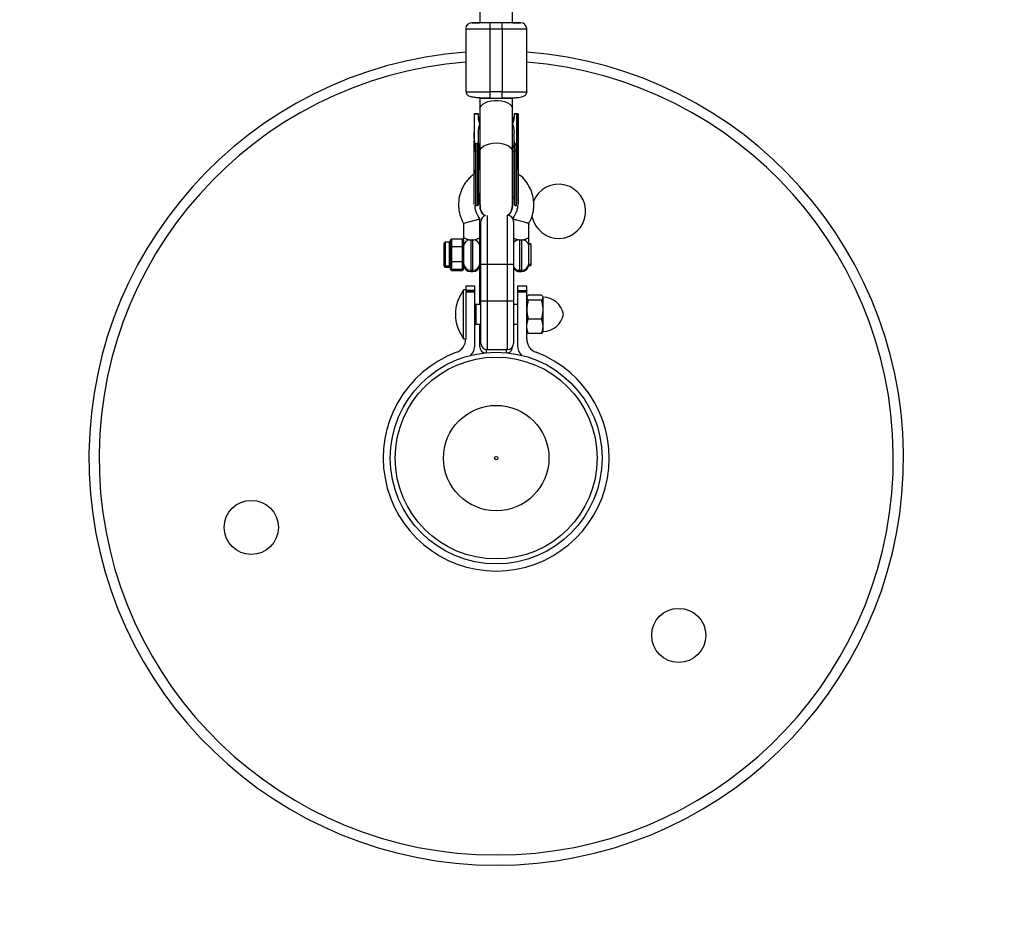
# Model space of a CAD drawing. Units: millimetres. Extents: x -1700 to 1700, y -3200 to 3200.
# Drawn here: x -234 to 250, y -1732 to -1285 of the extents above; entities that cross this region are included whole.
import ezdxf

# ---------------------------------------------------------------- set-up
doc = ezdxf.new("R2010")
doc.units = ezdxf.units.MM

msp = doc.modelspace()

# ---------------------------------------------------------------- linework, layer by layer
at = {"color": 7, "linetype": 'Continuous', "lineweight": 25}
for p, q in [((-8, 1286.15), (-8, -1286.15)), ((8, -1286.15), (8, 1286.15)), ((-14.94, -1288.57), (-15, -1289.15)), ((-15, -1289.14), (-15, -1320.15)), ((-14.94, -1288.57), (-14.77, -1289.16)), ((-12, -1286.15), (-12, -1286.14)), ((3, -1286.16), (-3, -1286.16)), ((-3, -1289.17), (3, -1289.17)), ((-3, -1320.17), (-3, -1289.17)), ((3, -1289.17), (15, -1289.15)), ((3, -1289.17), (3, -1320.17)), ((12, -1286.14), (12, -1286.15)), ((15, -1320.15), (15, -1289.14)), ((-8, -1323.15), (-8, -1324.91)), ((3, -1320.17), (-3, -1320.17)), ((-3, -1323.16), (-3, -1323.11)), ((-3, -1323.16), (3, -1323.16)), ((3, -1320.17), (15, -1320.15)), ((3, -1323.16), (3, -1323.11)), ((8, -1324.91), (8, -1323.15)), ((-7.99, -1324.98), (-8, -1324.8)), ((-8, -1328.5), (-8, -1335.77)), ((8, -1324.8), (7.99, -1324.98)), ((8, -1335.77), (8, -1328.5)), ((-10.75, -1330.96), (-10.75, -1345.57)), ((-10.75, -1330.96), (-8.75, -1330.96)), ((-8.75, -1330.97), (-10.75, -1330.97)), ((-10.75, -1330.97), (-8.75, -1330.97)), ((-8.75, -1330.97), (-10.75, -1330.97)), ((-8.75, -1332.22), (-8.75, -1330.96)), ((8.75, -1330.96), (8.75, -1332.22)), ((8.75, -1330.96), (10.15, -1330.96)), ((10.15, -1330.97), (8.75, -1330.97)), ((10.75, -1330.97), (8.75, -1330.97)), ((8.75, -1330.97), (10.75, -1330.97)), ((10.15, -1349.21), (10.15, -1330.97)), ((10.75, -1330.96), (10.75, -1345.54)), ((10.75, -1345.57), (10.75, -1330.97)), ((-8, -1335.97), (-8, -1349.42)), ((8, -1349.42), (8, -1335.97)), ((-8.75, -1347.21), (-8.75, -1340.15)), ((8.75, -1347.21), (8.75, -1340.15)), ((-10.15, -1345.57), (-10.15, -1349.21)), ((-9.35, -1345.57), (-10.15, -1345.57)), ((-9.35, -1345.57), (-9.35, -1349.21)), ((-9.35, -1345.57), (-9.34, -1345.57)), ((9.35, -1349.21), (9.35, -1345.57)), ((9.35, -1345.57), (10.15, -1345.57)), ((-10.15, -1349.21), (-9.35, -1349.21)), ((10.15, -1349.21), (9.35, -1349.21)), ((-10.75, -1358.45), (-10.75, -1360.44)), ((-10.75, -1358.49), (-10.75, -1360.44)), ((10.75, -1358.45), (10.75, -1360.57)), ((-8.75, -1372.73), (-8, -1371.57)), ((8, -1371.57), (8.75, -1372.73)), ((-10.15, -1375.97), (-9.35, -1375.97)), ((9.35, -1375.97), (10.15, -1375.97)), ((-8, -1382.6), (-16, -1384.75)), ((-8, -1391.75), (-8, -1382.6)), ((-4.5, -1380.84), (-4.5, -1446.75)), ((5.39, -1380.75), (5.5, -1380.75)), ((5.5, -1446.75), (5.5, -1380.75)), ((5.88, -1380.82), (6.23, -1380.43)), ((-16.19, -1385.04), (-16, -1385.4)), ((-16, -1384.75), (-16, -1391.75)), ((-7.5, -1443.75), (-7.5, -1383.75)), ((8.5, -1383.75), (8.5, -1443.75)), ((16, -1391.75), (16, -1384.75)), ((16, -1385.4), (16.19, -1385.05)), ((-22.4, -1392.82), (-21.9, -1392.24)), ((-21.9, -1392.24), (-21.9, -1393.16)), ((-21.9, -1392.24), (-16.5, -1392.24)), ((-16.5, -1407.9), (-16.5, -1392.24)), ((-16, -1392.82), (-16.5, -1392.24)), ((-25.5, -1405.7), (-25.5, -1394.45)), ((-22.9, -1393.95), (-25, -1393.95)), ((-22.4, -1393.59), (-22.4, -1392.82)), ((-22.4, -1393.59), (-21.9, -1393.16)), ((-22.4, -1395.51), (-21.9, -1395.08)), ((-22.4, -1397.83), (-22.4, -1395.51)), ((-22.4, -1396.29), (-21.9, -1396)), ((-21.9, -1395.08), (-21.9, -1397.83)), ((-21.9, -1396), (-16.5, -1396)), ((-16.5, -1396), (-16, -1396.29)), ((-16, -1392.82), (-16, -1407.32)), ((-7.5, -1395.75), (-8, -1395.75)), ((-8, -1424.4), (-8, -1395.84)), ((15.97, -1405.36), (15.97, -1395.44)), ((17, -1394.78), (16, -1394.78)), ((17, -1394.78), (17, -1405.36)), ((-22.4, -1397.83), (-21.9, -1397.83)), ((-22.4, -1403.99), (-22.4, -1401.67)), ((-22.4, -1401.67), (-21.9, -1401.67)), ((-21.9, -1401.67), (-21.9, -1404.42)), ((-25, -1405.55), (-22.9, -1405.55)), ((-25, -1406.2), (-22.9, -1406.2)), ((-22.4, -1403.21), (-21.9, -1403.5)), ((-22.4, -1403.99), (-21.9, -1404.42)), ((-22.4, -1407.32), (-22.4, -1405.91)), ((-22.4, -1405.91), (-21.9, -1406.34)), ((-21.9, -1407.26), (-22.4, -1406.68)), ((-21.9, -1403.5), (-16.5, -1403.5)), ((-21.9, -1406.34), (-21.9, -1407.9)), ((-16.5, -1403.5), (-16, -1403.21)), ((-16.5, -1407.26), (-16, -1406.68)), ((-8, -1403.75), (-7.5, -1403.75)), ((-7.5, -1404.75), (8.5, -1404.75)), ((15.97, -1404.72), (17, -1404.72)), ((15.97, -1405.36), (17, -1405.36)), ((-21.9, -1407.9), (-22.4, -1407.32)), ((-21.9, -1407.26), (-16.5, -1407.26)), ((-21.9, -1407.9), (-16.5, -1407.9)), ((-16.5, -1407.9), (-16, -1407.32)), ((-12.5, -1407.75), (-11.5, -1407.75)), ((-12.5, -1408.4), (-11.5, -1408.4)), ((11.5, -1407.75), (12.5, -1407.75)), ((11.5, -1408.4), (12.5, -1408.4)), ((-10.5, -1415.5), (-15, -1415.5)), ((-15, -1415.5), (-15, -1441.5)), ((-10.5, -1444.7), (-10.5, -1415.5)), ((15, -1415.5), (10.5, -1415.5)), ((10.5, -1415.5), (10.5, -1444.7)), ((15, -1441.5), (15, -1415.5)), ((-15, -1417.4), (-16, -1417.4)), ((-16, -1441.4), (-16, -1417.4)), ((-10.5, -1417.72), (-15, -1417.72)), ((-15, -1417.99), (-10.5, -1417.99)), ((-10.5, -1418.47), (-15, -1418.47)), ((10.5, -1417.72), (15, -1417.72)), ((10.5, -1417.99), (15, -1417.99)), ((15, -1418.47), (10.5, -1418.47)), ((15.16, -1420.61), (15, -1420.9)), ((22.24, -1419.95), (15.76, -1419.95)), ((23, -1420.9), (22.84, -1420.61)), ((23, -1437.9), (23, -1420.9)), ((-7.5, -1424.5), (-10, -1424.5)), ((-10, -1424.5), (-10, -1434.3)), ((-7.5, -1422.75), (8.5, -1422.75)), ((10.5, -1424.5), (8.5, -1424.5)), ((22.24, -1422.37), (15.76, -1422.37)), ((-10.46, -1434.4), (-10.66, -1434.4)), ((-10, -1434.3), (-7.5, -1434.3)), ((-8, -1445.4), (-8, -1434.3)), ((8.5, -1434.3), (10.5, -1434.3)), ((22.24, -1431.82), (15.76, -1431.82)), ((15, -1437.9), (15.16, -1438.18)), ((22.24, -1438.84), (15.76, -1438.84)), ((22.84, -1438.18), (23, -1437.9)), ((-16, -1441.4), (-15, -1441.4)), ((-4.5, -1446.75), (5.5, -1446.75)), ((52, -1499.52), (52, -1499.52)), ((51.8, -1504.52), (51.8, -1504.52))]:
    msp.add_line(p, q, dxfattribs=at)
at = {"color": 8, "linetype": 'Continuous', "lineweight": 25}
for p, q in [((-14.77, -1289.16), (-3, -1289.17)), ((-14.77, -1320.16), (-3, -1320.17)), ((-8, -1323.15), (0, -1323.16)), ((0, -1323.16), (8, -1323.15)), ((-8.62, -1346.68), (-8, -1347.4)), ((8, -1347.4), (8.62, -1346.68)), ((-25, -1393.95), (-25, -1406.2)), ((-22.9, -1406.2), (-22.9, -1393.95)), ((-12.5, -1392.8), (-12.5, -1408.4)), ((-11.5, -1408.4), (-11.5, -1392.8)), ((11.5, -1392.8), (11.5, -1408.4)), ((12.5, -1408.4), (12.5, -1392.8)), ((-8, -1406.4), (-7.5, -1406.4)), ((-10.5, -1425.4), (-10, -1425.4)), ((-8, -1424.4), (-7.5, -1424.4)), ((-10, -1426.57), (-10.5, -1426.57)), ((-10, -1432.23), (-10.5, -1432.23)), ((-10, -1433.4), (-10.5, -1433.4)), ((-5, -1446.71), (-5, -1448.24)), ((5, -1448.24), (5, -1446.75))]:
    msp.add_line(p, q, dxfattribs=at)
at = {"color": 7, "linetype": 'Continuous', "lineweight": 25, "flags": 128}
for points in [[(-14.77, -1289.16), (-14.82, -1289.16), (-15, -1289.15)], [(-3, -1289.17), (-3, -1288.58), (-3, -1288.02), (-3, -1287.5), (-3, -1287.05), (-3, -1286.67), (-3, -1286.39), (-3, -1286.22), (-3, -1286.16)], [(3, -1289.17), (3, -1288.58), (3, -1288.02), (3, -1287.5), (3, -1287.05), (3, -1286.67), (3, -1286.39), (3, -1286.22), (3, -1286.16)], [(-15, -1320.15), (-14.82, -1320.16), (-14.77, -1320.16)], [(-8, -1323.15), (-8, -1323.85), (-8, -1324.55), (-8, -1325.25), (-8, -1325.93), (-8, -1326.6), (-8, -1327.26), (-8, -1327.89), (-8, -1328.5)], [(8, -1328.5), (8, -1327.89), (8, -1327.26), (8, -1326.6), (8, -1325.93), (8, -1325.25), (8, -1324.55), (8, -1323.85), (8, -1323.15)], [(15, -1320.15), (14.94, -1320.74), (14.94, -1320.74)], [(-8.75, -1372.73), (-8.75, -1372.68), (-8.75, -1372.32), (-8.75, -1371.61), (-8.75, -1370.55), (-8.75, -1369.19), (-8.75, -1367.56), (-8.75, -1365.69), (-8.75, -1363.63), (-8.75, -1361.45), (-8.75, -1359.19), (-8.75, -1356.91), (-8.75, -1354.67), (-8.75, -1352.52), (-8.75, -1350.53), (-8.75, -1348.74), (-8.75, -1347.21)], [(-10.15, -1349.21), (-10.27, -1349.22), (-10.38, -1349.24), (-10.48, -1349.27), (-10.57, -1349.31), (-10.65, -1349.35), (-10.7, -1349.41), (-10.74, -1349.47), (-10.75, -1349.53)], [(-9.35, -1349.21), (-9.23, -1349.22), (-9.12, -1349.24), (-9.02, -1349.27), (-8.93, -1349.31), (-8.85, -1349.35), (-8.8, -1349.41), (-8.76, -1349.47), (-8.75, -1349.53)], [(-8, -1349.42), (-8, -1351.73), (-8, -1354.18), (-8, -1356.74), (-8, -1359.34), (-8, -1361.91), (-8, -1364.41), (-8, -1366.77), (-8, -1368.94), (-8, -1370.86), (-8, -1372.5), (-8, -1373.82), (-8, -1374.78), (-8, -1375.37), (-8, -1375.57)], [(8, -1375.57), (8, -1375.37), (8, -1374.78), (8, -1373.82), (8, -1372.5), (8, -1370.86), (8, -1368.94), (8, -1366.77), (8, -1364.41), (8, -1361.91), (8, -1359.34), (8, -1356.74), (8, -1354.18), (8, -1351.73), (8, -1349.42)], [(9.35, -1349.21), (9.23, -1349.22), (9.12, -1349.24), (9.02, -1349.27), (8.93, -1349.31), (8.85, -1349.35), (8.8, -1349.41), (8.76, -1349.47), (8.75, -1349.53)], [(10.75, -1349.53), (10.74, -1349.47), (10.7, -1349.41), (10.65, -1349.35), (10.57, -1349.31), (10.48, -1349.27), (10.38, -1349.24), (10.27, -1349.22), (10.15, -1349.21)], [(-8, -1371.57), (-8, -1372.56), (-8, -1373.85), (-8, -1374.8), (-8, -1375.37), (-8, -1375.57)], [(8, -1375.57), (8, -1375.37), (8, -1374.8), (8, -1373.85), (8, -1372.56), (8, -1371.57)]]:
    msp.add_lwpolyline(points, dxfattribs=at)
at = {"color": 8, "linetype": 'Continuous', "lineweight": 25, "flags": 128}
for points in [[(-8, -1328.5), (-7.89, -1327.82), (-7.43, -1326.94), (-6.62, -1326.13), (-5.5, -1325.43), (-4.12, -1324.88), (-2.55, -1324.49), (-0.86, -1324.3), (0.86, -1324.3), (2.55, -1324.49), (4.12, -1324.88), (5.5, -1325.43), (6.62, -1326.13), (7.43, -1326.94), (7.89, -1327.82), (8, -1328.5)], [(-3, -1323.11), (-3, -1322.94), (-3, -1322.66), (-3, -1322.29), (-3, -1321.83), (-3, -1321.32), (-3, -1320.75), (-3, -1320.17)], [(3, -1323.11), (3, -1322.94), (3, -1322.66), (3, -1322.29), (3, -1321.83), (3, -1321.32), (3, -1320.75), (3, -1320.17)], [(-8, -1349.42), (-7.99, -1349.2), (-7.71, -1348.29), (-7.07, -1347.44), (-6.1, -1346.69), (-4.84, -1346.06), (-3.36, -1345.58), (-1.72, -1345.29), (0, -1345.19)], [(0, -1345.19), (1.72, -1345.29), (3.36, -1345.58), (4.84, -1346.06), (6.1, -1346.69), (7.07, -1347.44), (7.71, -1348.29), (7.99, -1349.2), (8, -1349.42)], [(-10.15, -1349.21), (-10.15, -1351.41), (-10.15, -1353.74), (-10.15, -1356.18), (-10.15, -1358.65), (-10.15, -1361.13), (-10.15, -1363.55), (-10.15, -1365.87), (-10.15, -1368.03), (-10.15, -1370.01), (-10.15, -1371.76), (-10.15, -1373.23), (-10.15, -1374.41), (-10.15, -1375.27), (-10.15, -1375.8), (-10.15, -1375.97)], [(-9.35, -1349.21), (-9.35, -1351.41), (-9.35, -1353.74), (-9.35, -1356.18), (-9.35, -1358.65), (-9.35, -1361.13), (-9.35, -1363.55), (-9.35, -1365.87), (-9.35, -1368.03), (-9.35, -1370.01), (-9.35, -1371.76), (-9.35, -1373.23), (-9.35, -1374.41), (-9.35, -1375.27), (-9.35, -1375.8), (-9.35, -1375.97)], [(9.35, -1375.97), (9.35, -1375.8), (9.35, -1375.27), (9.35, -1374.41), (9.35, -1373.23), (9.35, -1371.76), (9.35, -1370.01), (9.35, -1368.03), (9.35, -1365.87), (9.35, -1363.55), (9.35, -1361.13), (9.35, -1358.65), (9.35, -1356.18), (9.35, -1353.74), (9.35, -1351.41), (9.35, -1349.21)], [(10.15, -1375.97), (10.15, -1375.8), (10.15, -1375.27), (10.15, -1374.41), (10.15, -1373.23), (10.15, -1371.76), (10.15, -1370.01), (10.15, -1368.03), (10.15, -1365.87), (10.15, -1363.55), (10.15, -1361.13), (10.15, -1358.65), (10.15, -1356.18), (10.15, -1353.74), (10.15, -1351.41), (10.15, -1349.21)]]:
    msp.add_lwpolyline(points, dxfattribs=at)
at = {"color": 7, "linetype": 'Continuous', "lineweight": 25}
for centre, radius in [((0, -1500), 52), ((0, -1500), 49.58), ((0, -1500), 25.89), ((0, -1500), 0.79), ((-120.28, -1534.08), 13.3), ((89.65, -1587.13), 13.3)]:
    msp.add_circle(centre, radius, dxfattribs=at)
for centre, radius, start, end in [((-12, -1289.14), 3, 90, 168.6797), ((12, -1289.14), 3, 0, 90), ((12, -1289.15), 3, 0, 90), ((0, -1500), 200, 94.3012, 85.6988), ((30.63, -1378.8), 13.3, 190.7363, 158.1728), ((-10.15, -1375.37), 0.6, 234.6586, 270), ((-9.35, -1375.37), 0.6, 270, 0), ((0, -1375.57), 8, 322.0624, 360), ((9.35, -1375.37), 0.6, 180, 270), ((10.15, -1375.37), 0.6, 270, 305.3697), ((-4.5, -1383.75), 3, 105.0736, 180), ((5.5, -1383.75), 3, 360, 90), ((-5, -1385.4), 3, 146.4418, 180), ((-25, -1394.45), 0.5, 90, 180), ((-22.9, -1393.45), 0.5, 270, 360), ((-12.72, -1396.09), 3.29, 86.2519, 175.6822), ((-11.28, -1396.09), 3.29, 4.3178, 93.7481), ((12.68, -1396.17), 3.37, 12.6021, 93.0095), ((-25, -1405.05), 0.5, 180, 270), ((-25, -1405.7), 0.5, 180, 270), ((-22.9, -1406.05), 0.5, 0, 90), ((-22.9, -1406.7), 0.5, 0, 90), ((-12.5, -1404.25), 3.5, 180, 270), ((-12.5, -1404.9), 3.5, 180, 270), ((-11.5, -1404.25), 3.5, 270, 0), ((-11.5, -1404.9), 3.5, 270, 0), ((11.5, -1404.25), 3.5, 211.0027, 270), ((11.5, -1404.9), 3.5, 211.0027, 270), ((12.5, -1404.25), 3.5, 270, 352.3074), ((12.5, -1404.9), 3.5, 270, 352.3074), ((0, -1429.4), 20, 143.1301, 216.8699), ((23, -1431.13), 10.15, 9.8388, 90), ((-11, -1425.4), 1, 0, 60), ((-10.44, -1425.4), 1, 61.015, 90.0161), ((23, -1427.66), 10.15, 270, 350.1612), ((-11, -1433.4), 1, 300, 0), ((-10.44, -1433.4), 1, 269.9839, 298.6975), ((-22, -1441.5), 7, 290.6097, 360), ((-17.5, -1444.7), 7, 316.7341, 360), ((-5, -1445.4), 3, 180, 256.499), ((-4.5, -1443.75), 3, 180, 270), ((5.5, -1443.75), 3, 270, 0), ((5, -1445.4), 3, 283.501, 360), ((17.5, -1444.7), 7, 180, 223.2659), ((22, -1441.5), 7, 180, 249.3903), ((0, -1500), 55.5, 110.6097, 69.3903), ((0, -1500), 1700, 180, 0)]:
    msp.add_arc(centre, radius, start, end, dxfattribs=at)
at = {"color": 8, "linetype": 'Continuous', "lineweight": 25}
for centre, radius, start, end in [((-12, -1289.15), 3, 90, 168.7711), ((0, -1500), 195, 94.4117, 85.5883), ((11.41, -1396.4), 3.6, 88.5045, 143.8179)]:
    msp.add_arc(centre, radius, start, end, dxfattribs=at)
for points, knots in [([(-12, -1286.14), (-11.88, -1286.14), (-11.7, -1286.14), (-10.57, -1286.14), (-9.44, -1286.13), (-8.47, -1286.13), (-8, -1286.13)], [0, 0, 0, 0, 0.383273, 0.589596, 0.800297, 1, 1, 1, 1]), ([(8, -1286.13), (8.47, -1286.13), (9.44, -1286.13), (10.57, -1286.14), (11.7, -1286.14), (11.88, -1286.14), (12, -1286.14)], [0, 0, 0, 0, 0.199704, 0.410405, 0.616727, 1, 1, 1, 1]), ([(-8.75, -1345.57), (-8.71, -1345.57), (-8.63, -1345.57), (-8.32, -1345.57), (-8.03, -1345.57), (-8, -1345.57)], [0, 0, 0, 0, 0.477564, 0.955128, 1, 1, 1, 1])]:
    msp.add_open_spline(points, degree=3, knots=knots, dxfattribs=at)
at = {"color": 7, "linetype": 'Continuous', "lineweight": 25}
for points, knots in [([(-3, -1286.16), (-5.39, -1286.16), (-7.68, -1286.16), (-11.05, -1286.16), (-12, -1286.16), (-12, -1286.15)], [0, 0, 0, 0, 0.5, 0.5, 1, 1, 1, 1]), ([(12, -1286.15), (12, -1286.16), (11.05, -1286.16), (7.68, -1286.16), (5.39, -1286.16), (3, -1286.16)], [0, 0, 0, 0, 0.5, 0.5, 1, 1, 1, 1]), ([(-14.77, -1320.16), (-14.76, -1320.28), (-14.75, -1320.53), (-14.63, -1320.89), (-14.46, -1321.21), (-14.12, -1321.63), (-13.48, -1322.05), (-12.4, -1322.43), (-10.84, -1322.71), (-9.33, -1322.87), (-8.27, -1322.92), (-8, -1322.93)], [0, 0, 0, 0, 0.035279, 0.073495, 0.117891, 0.170379, 0.302639, 0.47255, 0.678683, 0.918757, 1, 1, 1, 1]), ([(-14.77, -1320.16), (-14.76, -1320.28), (-14.75, -1320.53), (-14.63, -1320.89), (-14.46, -1321.21), (-14.12, -1321.63), (-13.48, -1322.05), (-12.4, -1322.43), (-10.85, -1322.71), (-8.75, -1322.91), (-6.06, -1323.04), (-4.05, -1323.08), (-3, -1323.11)], [0, 0, 0, 0, 0.023639, 0.049245, 0.078993, 0.114163, 0.202784, 0.316634, 0.454753, 0.615616, 0.797747, 1, 1, 1, 1]), ([(3, -1323.11), (3.77, -1323.11), (5.27, -1323.1), (7.41, -1323.06), (9.36, -1322.98), (11.08, -1322.83), (12.56, -1322.56), (13.75, -1322.15), (14.62, -1321.57), (14.84, -1321.01), (14.94, -1320.74)], [0, 0, 0, 0, 0.1357982, 0.2664321, 0.3934138, 0.5179453, 0.6408321, 0.7623907, 0.8823792, 1, 1, 1, 1]), ([(-7.97, -1335.85), (-8, -1335.76), (-8.07, -1335.6), (-8.17, -1335.35), (-8.27, -1335.1), (-8.35, -1334.85), (-8.42, -1334.59), (-8.49, -1334.34), (-8.57, -1334.01), (-8.64, -1333.62), (-8.7, -1333.15), (-8.74, -1332.69), (-8.75, -1332.38), (-8.75, -1332.22)], [0, 0, 0, 0, 0.070539, 0.141143, 0.211863, 0.28275, 0.353854, 0.425224, 0.496911, 0.62249, 0.748024, 0.873774, 1, 1, 1, 1]), ([(-8.75, -1332.22), (-8.72, -1333.24), (-8.69, -1334.43), (-8.09, -1335.42), (-8, -1335.57)], [0, 0, 0, 0, 0.852467, 1, 1, 1, 1]), ([(8.75, -1332.22), (8.75, -1332.31), (8.75, -1332.49), (8.74, -1332.76), (8.71, -1333.02), (8.69, -1333.29), (8.65, -1333.55), (8.61, -1333.81), (8.54, -1334.14), (8.45, -1334.53), (8.31, -1334.98), (8.15, -1335.42), (8.03, -1335.7), (7.97, -1335.85)], [0, 0, 0, 0, 0.072175, 0.14417, 0.216031, 0.287808, 0.359549, 0.431303, 0.503118, 0.628306, 0.75267, 0.876478, 1, 1, 1, 1]), ([(8, -1335.57), (8.09, -1335.42), (8.69, -1334.43), (8.72, -1333.24), (8.75, -1332.22)], [0, 0, 0, 0, 0.147534, 1, 1, 1, 1]), ([(10.15, -1330.96), (10.17, -1330.96), (10.21, -1330.96), (10.28, -1330.96), (10.34, -1330.96), (10.41, -1330.96), (10.47, -1330.96), (10.52, -1330.96), (10.59, -1330.96), (10.65, -1330.96), (10.71, -1330.96), (10.74, -1330.96), (10.75, -1330.96), (10.75, -1330.96)], [0, 0, 0, 0, 0.062445, 0.126215, 0.191588, 0.258828, 0.328173, 0.399841, 0.474032, 0.599371, 0.742433, 0.849427, 1, 1, 1, 1]), ([(10.75, -1330.97), (10.75, -1330.97), (10.75, -1330.97), (10.74, -1330.97), (10.72, -1330.97), (10.7, -1330.97), (10.65, -1330.97), (10.58, -1330.97), (10.48, -1330.97), (10.38, -1330.97), (10.26, -1330.97), (10.19, -1330.97), (10.15, -1330.97)], [0, 0, 0, 0, 0.080839, 0.150767, 0.209786, 0.257895, 0.400973, 0.526404, 0.654453, 0.775244, 0.889965, 1, 1, 1, 1]), ([(-8.75, -1340.15), (-8.75, -1340.04), (-8.75, -1339.82), (-8.73, -1339.5), (-8.71, -1339.18), (-8.69, -1338.86), (-8.65, -1338.54), (-8.6, -1338.22), (-8.54, -1337.83), (-8.44, -1337.37), (-8.31, -1336.85), (-8.15, -1336.34), (-8.03, -1336.01), (-7.97, -1335.85)], [0, 0, 0, 0, 0.0744882, 0.1485881, 0.2223338, 0.2957604, 0.3689031, 0.4417977, 0.5144801, 0.6399484, 0.7625432, 0.8824828, 1, 1, 1, 1]), ([(7.97, -1335.85), (8, -1335.94), (8.07, -1336.12), (8.17, -1336.41), (8.26, -1336.7), (8.35, -1336.99), (8.42, -1337.29), (8.49, -1337.6), (8.57, -1337.99), (8.64, -1338.46), (8.7, -1339.02), (8.74, -1339.58), (8.75, -1339.96), (8.75, -1340.15)], [0, 0, 0, 0, 0.06685, 0.134465, 0.20289, 0.272169, 0.342344, 0.413456, 0.485542, 0.612828, 0.740872, 0.869867, 1, 1, 1, 1]), ([(-10.75, -1339.79), (-10.75, -1339.79), (-10.75, -1339.79), (-10.75, -1339.87), (-10.75, -1340.01), (-10.75, -1340.14), (-10.75, -1340.2)], [0, 0, 0, 0, 0.253482, 0.5067577, 0.7600327, 1, 1, 1, 1]), ([(-10.75, -1339.82), (-10.75, -1339.84), (-10.75, -1339.87), (-10.75, -1340.04), (-10.75, -1340.14), (-10.75, -1340.21), (-10.75, -1340.22)], [0, 0, 0, 0, 0.489389, 0.735014, 0.981221, 1, 1, 1, 1]), ([(-10.75, -1340.83), (-10.75, -1340.8), (-10.75, -1340.73), (-10.75, -1340.64), (-10.75, -1340.56), (-10.75, -1340.48), (-10.75, -1340.41), (-10.75, -1340.34), (-10.75, -1340.29), (-10.75, -1340.23), (-10.75, -1340.19), (-10.75, -1340.15), (-10.75, -1340.13), (-10.75, -1340.13), (-10.75, -1340.12)], [0, 0, 0, 0, 0.087013, 0.168182, 0.24524, 0.319409, 0.393628, 0.47179, 0.555, 0.645723, 0.738113, 0.826853, 0.913942, 1, 1, 1, 1]), ([(-10.75, -1340.12), (-10.75, -1340.12), (-10.75, -1340.12), (-10.75, -1340.13), (-10.75, -1340.15), (-10.75, -1340.18), (-10.75, -1340.22), (-10.75, -1340.26), (-10.75, -1340.31), (-10.75, -1340.37), (-10.75, -1340.44), (-10.75, -1340.51), (-10.75, -1340.59), (-10.75, -1340.65), (-10.75, -1340.68)], [0, 0, 0, 0, 0.082742, 0.16535, 0.247599, 0.330814, 0.414234, 0.495541, 0.576674, 0.657239, 0.739747, 0.822921, 0.909668, 1, 1, 1, 1]), ([(-10.75, -1340.68), (-10.75, -1340.68), (-10.75, -1340.85), (-10.75, -1341.03), (-10.75, -1341.21)], [0, 0, 0, 0, 0.012425, 1, 1, 1, 1]), ([(-10.75, -1340.68), (-10.75, -1340.68), (-10.75, -1340.81), (-10.75, -1341.14), (-10.75, -1341.46), (-10.75, -1341.62)], [0, 0, 0, 0, 0.0007335, 0.4956309, 1, 1, 1, 1]), ([(-10.75, -1341.3), (-10.75, -1341.27), (-10.75, -1341.21), (-10.75, -1341.13), (-10.75, -1341.06), (-10.75, -1341), (-10.75, -1340.94), (-10.75, -1340.9), (-10.75, -1340.86), (-10.75, -1340.84), (-10.75, -1340.83)], [0, 0, 0, 0, 0.190727, 0.363404, 0.516534, 0.650123, 0.765672, 0.863212, 0.941303, 1, 1, 1, 1]), ([(-10.75, -1343.06), (-10.75, -1343.05), (-10.75, -1343.05), (-10.75, -1343.04), (-10.75, -1343.03), (-10.75, -1343.01), (-10.75, -1342.98), (-10.75, -1342.96), (-10.75, -1342.92), (-10.75, -1342.89), (-10.75, -1342.85), (-10.75, -1342.8), (-10.75, -1342.75), (-10.75, -1342.69), (-10.75, -1342.63), (-10.75, -1342.56), (-10.75, -1342.49), (-10.75, -1342.41), (-10.75, -1342.33), (-10.75, -1342.24), (-10.75, -1342.15), (-10.75, -1342.05), (-10.75, -1341.95), (-10.75, -1341.85), (-10.75, -1341.73), (-10.75, -1341.66), (-10.75, -1341.62)], [0, 0, 0, 0, 0.0369019, 0.072974, 0.1079802, 0.1425613, 0.1764641, 0.2098906, 0.2432404, 0.2768689, 0.310908, 0.345087, 0.3806981, 0.4174386, 0.4553166, 0.4949043, 0.5360167, 0.5791027, 0.6240205, 0.6707336, 0.7199556, 0.771014, 0.8244033, 0.8802552, 0.9390037, 1, 1, 1, 1]), ([(-10.75, -1342.35), (-10.75, -1342.38), (-10.75, -1342.44), (-10.75, -1342.52), (-10.75, -1342.6), (-10.75, -1342.67), (-10.75, -1342.73), (-10.75, -1342.79), (-10.75, -1342.85), (-10.75, -1342.89), (-10.75, -1342.93), (-10.75, -1342.97), (-10.75, -1343), (-10.75, -1343.02), (-10.75, -1343.04), (-10.75, -1343.05), (-10.75, -1343.06), (-10.75, -1343.06), (-10.75, -1343.06)], [0, 0, 0, 0, 0.079521, 0.156058, 0.228239, 0.296573, 0.362432, 0.425115, 0.485525, 0.543647, 0.600452, 0.655914, 0.71105, 0.766974, 0.822919, 0.880193, 0.938666, 1, 1, 1, 1]), ([(-10.75, -1343.06), (-10.75, -1343.1), (-10.75, -1343.26), (-10.75, -1343.43), (-10.75, -1343.45), (-10.75, -1343.45)], [0, 0, 0, 0, 0.171378, 0.585514, 1, 1, 1, 1]), ([(-10.75, -1358.45), (-10.75, -1354.88), (-10.75, -1351.43), (-10.75, -1346.11), (-10.75, -1344.43), (-10.75, -1344.04)], [0, 0, 0, 0, 0.5, 0.5, 1, 1, 1, 1]), ([(10.75, -1358.49), (10.75, -1354.91), (10.75, -1351.46), (10.75, -1346.13), (10.75, -1344.44), (10.75, -1344.04)], [0, 0, 0, 0, 0.5, 0.5, 1, 1, 1, 1]), ([(10.75, -1344.04), (10.75, -1344.43), (10.75, -1346.11), (10.75, -1351.43), (10.75, -1354.88), (10.75, -1358.45)], [0, 0, 0, 0, 0.5, 0.5, 1, 1, 1, 1]), ([(-10.75, -1344.28), (-10.75, -1344.33), (-10.75, -1344.43), (-10.74, -1344.59), (-10.71, -1344.73), (-10.69, -1344.87), (-10.64, -1345.03), (-10.58, -1345.19), (-10.5, -1345.33), (-10.43, -1345.43), (-10.36, -1345.5), (-10.29, -1345.54), (-10.23, -1345.57), (-10.18, -1345.57), (-10.16, -1345.57)], [0, 0, 0, 0, 0.106889, 0.20989, 0.309244, 0.405221, 0.498121, 0.632018, 0.748269, 0.815193, 0.873883, 0.920176, 0.961427, 1, 1, 1, 1]), ([(-10.75, -1345.57), (-10.75, -1345.73), (-10.75, -1346.03), (-10.75, -1346.47), (-10.75, -1346.95), (-10.75, -1347.64), (-10.75, -1348.43), (-10.75, -1349.12), (-10.75, -1349.44), (-10.75, -1349.53)], [0, 0, 0, 0, 0.125011, 0.250008, 0.348496, 0.500014, 0.771787, 0.938454, 1, 1, 1, 1]), ([(-10.16, -1345.57), (-10.18, -1345.57), (-10.22, -1345.57), (-10.28, -1345.57), (-10.34, -1345.57), (-10.4, -1345.57), (-10.46, -1345.57), (-10.51, -1345.57), (-10.56, -1345.57), (-10.62, -1345.57), (-10.67, -1345.57), (-10.72, -1345.57), (-10.74, -1345.57), (-10.75, -1345.57), (-10.75, -1345.57)], [0, 0, 0, 0, 0.055216, 0.111763, 0.170088, 0.230598, 0.29365, 0.359559, 0.428593, 0.500978, 0.617675, 0.750141, 0.859699, 1, 1, 1, 1]), ([(-10.75, -1345.57), (-10.75, -1345.73), (-10.75, -1346.03), (-10.75, -1346.47), (-10.75, -1346.95), (-10.75, -1347.64), (-10.75, -1348.43), (-10.75, -1349.12), (-10.75, -1349.44), (-10.75, -1349.53)], [0, 0, 0, 0, 0.125011, 0.250008, 0.348496, 0.500014, 0.771787, 0.938454, 1, 1, 1, 1]), ([(-9.34, -1345.57), (-9.33, -1345.57), (-9.29, -1345.57), (-9.24, -1345.56), (-9.19, -1345.53), (-9.14, -1345.49), (-9.07, -1345.43), (-9, -1345.33), (-8.92, -1345.19), (-8.83, -1344.96), (-8.76, -1344.65), (-8.75, -1344.4), (-8.75, -1344.28)], [0, 0, 0, 0, 0.0288045, 0.058723, 0.090852, 0.1260818, 0.1846699, 0.2519579, 0.3683563, 0.502725, 0.740962, 1, 1, 1, 1]), ([(-8.75, -1345.57), (-8.75, -1345.57), (-8.75, -1345.57), (-8.77, -1345.57), (-8.79, -1345.57), (-8.83, -1345.57), (-8.89, -1345.57), (-8.98, -1345.57), (-9.1, -1345.57), (-9.22, -1345.57), (-9.3, -1345.57), (-9.34, -1345.57)], [0, 0, 0, 0, 0.096727, 0.179842, 0.249301, 0.382163, 0.499226, 0.640651, 0.769576, 0.888336, 1, 1, 1, 1]), ([(-8.75, -1347.21), (-8.75, -1347.17), (-8.75, -1347.11), (-8.74, -1347.02), (-8.73, -1346.94), (-8.72, -1346.86), (-8.7, -1346.79), (-8.67, -1346.72), (-8.64, -1346.7), (-8.62, -1346.68)], [0, 0, 0, 0, 0.131289, 0.258559, 0.382057, 0.502064, 0.670171, 0.835786, 1, 1, 1, 1]), ([(-8, -1346.34), (-8.07, -1346.37), (-8.4, -1346.52), (-8.52, -1346.61), (-8.62, -1346.68)], [0, 0, 0, 0, 0.230753, 1, 1, 1, 1]), ([(8, -1346.34), (8.07, -1346.37), (8.4, -1346.52), (8.52, -1346.61), (8.62, -1346.68)], [0, 0, 0, 0, 0.230603, 1, 1, 1, 1]), ([(8.75, -1344.28), (8.75, -1344.33), (8.75, -1344.43), (8.76, -1344.59), (8.79, -1344.73), (8.81, -1344.87), (8.86, -1345.03), (8.92, -1345.19), (9, -1345.33), (9.07, -1345.43), (9.14, -1345.5), (9.21, -1345.54), (9.27, -1345.57), (9.32, -1345.57), (9.34, -1345.57)], [0, 0, 0, 0, 0.106922, 0.209939, 0.309293, 0.405254, 0.498122, 0.632051, 0.748268, 0.815188, 0.873882, 0.920171, 0.961422, 1, 1, 1, 1]), ([(9.34, -1345.57), (9.25, -1345.57), (9.16, -1345.57), (9.01, -1345.57), (8.94, -1345.57), (8.79, -1345.57), (8.75, -1345.57), (8.75, -1345.57)], [0, 0, 0, 0, 0.2438306, 0.2438306, 0.4938306, 0.4938306, 0.9938306, 0.9938306, 0.9938306, 0.9938306]), ([(10.16, -1345.57), (10.18, -1345.57), (10.22, -1345.57), (10.29, -1345.57), (10.36, -1345.57), (10.44, -1345.56), (10.53, -1345.54), (10.61, -1345.52), (10.69, -1345.49), (10.74, -1345.45), (10.75, -1345.42), (10.75, -1345.41)], [0, 0, 0, 0, 0.0604001, 0.1219228, 0.1851764, 0.2507212, 0.3687294, 0.5008669, 0.6407305, 0.8069712, 1, 1, 1, 1]), ([(10.75, -1345.57), (10.75, -1345.57), (10.75, -1345.57), (10.73, -1345.57), (10.71, -1345.57), (10.67, -1345.57), (10.61, -1345.57), (10.52, -1345.57), (10.4, -1345.57), (10.28, -1345.57), (10.2, -1345.57), (10.16, -1345.57)], [0, 0, 0, 0, 0.0966983, 0.1798138, 0.2493039, 0.3821643, 0.4992358, 0.6406483, 0.7695681, 0.8883299, 1, 1, 1, 1]), ([(-10.75, -1375.37), (-10.75, -1375.37), (-10.75, -1373.6), (-10.75, -1367.27), (-10.75, -1362.97), (-10.75, -1358.49)], [0, 0, 0, 0, 0.5, 0.5, 1, 1, 1, 1]), ([(-8.75, -1369.76), (-8.75, -1369.98), (-8.75, -1371.11), (-8.75, -1372.66), (-8.75, -1374.27), (-8.75, -1375.17), (-8.75, -1375.46), (-8.75, -1375.18), (-8.75, -1374.28), (-8.75, -1372.71), (-8.75, -1370.52), (-8.75, -1367.82), (-8.75, -1364.79), (-8.75, -1361.64), (-8.75, -1359.52), (-8.75, -1358.49)], [0, 0, 0, 0, 0.020327, 0.106119, 0.190129, 0.270786, 0.346884, 0.422983, 0.50364, 0.58765, 0.673442, 0.759235, 0.843245, 0.923902, 1, 1, 1, 1]), ([(8.75, -1375.37), (8.75, -1375.37), (8.75, -1373.6), (8.75, -1367.27), (8.75, -1362.97), (8.75, -1358.49)], [0, 0, 0, 0, 0.5, 0.5, 1, 1, 1, 1]), ([(10.75, -1358.49), (10.75, -1362.97), (10.75, -1367.27), (10.75, -1373.6), (10.75, -1375.37), (10.75, -1375.37)], [0, 0, 0, 0, 0.5, 0.5, 1, 1, 1, 1]), ([(10.75, -1358.49), (10.75, -1359.37), (10.75, -1361.2), (10.75, -1363.9), (10.75, -1366.5), (10.75, -1368.82), (10.75, -1370.71), (10.75, -1372.04), (10.75, -1372.84), (10.75, -1372.94), (10.75, -1372.98)], [0, 0, 0, 0, 0.116614, 0.240214, 0.368952, 0.500422, 0.631892, 0.76063, 0.884229, 1, 1, 1, 1]), ([(-10.75, -1360.44), (-11.09, -1360.68), (-12.04, -1361.35), (-13.5, -1362.75), (-15.06, -1364.61), (-16.34, -1366.68), (-17.28, -1368.74), (-17.92, -1370.72), (-18.28, -1372.44), (-18.45, -1373.95), (-18.52, -1375.42), (-18.47, -1377.05), (-18.21, -1378.97), (-17.74, -1380.74), (-17.2, -1382.32), (-16.67, -1383.59), (-16.23, -1384.35), (-16, -1384.75)], [0, 0, 0, 0, 0.045389, 0.128616, 0.220517, 0.312036, 0.394847, 0.469067, 0.540229, 0.587692, 0.636148, 0.701778, 0.766679, 0.848464, 0.90373, 0.949438, 1, 1, 1, 1]), ([(16, -1384.75), (16.28, -1384.26), (16.85, -1383.25), (17.49, -1381.5), (18.05, -1379.66), (18.48, -1377.33), (18.55, -1374.85), (18.2, -1371.6), (17.17, -1368.15), (15.09, -1364.56), (12.93, -1361.96), (11.25, -1360.89), (10.75, -1360.57)], [0, 0, 0, 0, 0.0626195, 0.1276023, 0.2052668, 0.2744592, 0.3879075, 0.4775735, 0.6347799, 0.7802579, 0.9346159, 1, 1, 1, 1]), ([(8.75, -1369.78), (8.75, -1370), (8.75, -1371.14), (8.75, -1372.69), (8.75, -1374.27), (8.75, -1375.2), (8.75, -1375.31), (8.75, -1375.37)], [0, 0, 0, 0, 0.06006, 0.307, 0.548808, 0.780964, 1, 1, 1, 1]), ([(-8, -1382.6), (-8.37, -1381.95), (-9.02, -1380.81), (-9.82, -1379.31), (-10.33, -1377.71), (-10.38, -1376.62), (-10.42, -1375.89)], [0, 0, 0, 0, 0.3071368, 0.548239, 0.7012742, 1, 1, 1, 1]), ([(-7.9, -1375.55), (-7.92, -1375.87), (-8.03, -1377.07), (-7.36, -1379.09), (-6.28, -1380.42), (-5.77, -1381.06)], [0, 0, 0, 0, 0.155516, 0.597968, 1, 1, 1, 1]), ([(-5.71, -1381.01), (-6.09, -1380.63), (-7.1, -1379.61), (-7.9, -1377.64), (-7.9, -1376.15), (-7.9, -1375.56)], [0, 0, 0, 0, 0.266146, 0.708787, 1, 1, 1, 1]), ([(7.9, -1375.57), (7.92, -1375.88), (8.03, -1377.08), (7.4, -1379.01), (6.38, -1380.27), (5.93, -1380.83)], [0, 0, 0, 0, 0.160229, 0.625359, 1, 1, 1, 1]), ([(10.45, -1375.88), (10.43, -1376.27), (10.4, -1376.99), (10.21, -1378.06), (9.83, -1379.29), (9.07, -1380.72), (8.45, -1381.8), (8.12, -1382.38)], [0, 0, 0, 0, 0.165684, 0.308054, 0.466168, 0.715869, 1, 1, 1, 1]), ([(16, -1384.75), (15.99, -1384.75), (15.96, -1384.74), (15.7, -1384.67), (15.21, -1384.54), (14.4, -1384.32), (13.29, -1384.02), (12, -1383.67), (10.71, -1383.33), (9.6, -1383.03), (8.81, -1382.81), (8.39, -1382.7), (8.29, -1382.67), (8.28, -1382.67)], [0, 0, 0, 0, 0.064314, 0.140189, 0.229056, 0.33129, 0.445139, 0.565933, 0.686728, 0.800577, 0.902811, 0.991677, 1, 1, 1, 1]), ([(-16, -1391.75), (-16, -1391.75), (-15.98, -1391.76), (-15.89, -1391.81), (-15.82, -1391.84), (-15.65, -1391.92), (-15.54, -1391.97), (-15.29, -1392.08), (-15.15, -1392.14), (-14.83, -1392.27), (-14.66, -1392.33), (-14.29, -1392.46), (-14.09, -1392.52), (-13.66, -1392.63), (-13.44, -1392.68), (-12.98, -1392.76), (-12.74, -1392.79), (-12.5, -1392.8)], [0, 0, 0, 0, 0.125, 0.125, 0.25, 0.25, 0.375, 0.375, 0.5, 0.5, 0.625, 0.625, 0.75, 0.75, 0.875, 0.875, 1, 1, 1, 1]), ([(-16, -1392.99), (-16, -1392.62), (-16, -1392.22), (-16, -1391.82), (-16, -1391.77), (-16, -1391.75)], [0, 0, 0, 0, 0.89254, 0.94627, 1, 1, 1, 1]), ([(-11.5, -1392.8), (-11.26, -1392.79), (-11.02, -1392.76), (-10.56, -1392.68), (-10.33, -1392.63), (-9.91, -1392.52), (-9.71, -1392.46), (-9.34, -1392.33), (-9.16, -1392.26), (-8.85, -1392.14), (-8.71, -1392.08), (-8.46, -1391.97), (-8.35, -1391.92), (-8.18, -1391.84), (-8.11, -1391.81), (-8.02, -1391.76), (-8, -1391.75), (-8, -1391.75)], [0, 0, 0, 0, 0.125, 0.125, 0.25, 0.25, 0.375, 0.375, 0.5, 0.5, 0.625, 0.625, 0.75, 0.75, 0.875, 0.875, 1, 1, 1, 1]), ([(-8, -1395.84), (-8, -1395.74), (-8, -1395.63), (-8, -1395.37), (-8, -1395.23), (-8, -1394.93), (-8, -1394.77), (-8, -1394.43), (-8, -1394.25), (-8, -1393.89), (-8, -1393.7), (-8, -1393.31), (-8, -1393.12), (-8, -1392.53), (-8, -1392.13), (-8, -1391.75)], [0, 0, 0, 0, 0.125, 0.125, 0.25, 0.25, 0.375, 0.375, 0.5, 0.5, 0.625, 0.625, 0.75, 0.75, 1, 1, 1, 1]), ([(8.5, -1391.99), (8.52, -1392), (8.71, -1392.08), (9.39, -1392.37), (10.41, -1392.68), (11.19, -1392.77), (11.5, -1392.8)], [0, 0, 0, 0, 0.053049, 0.387412, 0.752586, 1, 1, 1, 1]), ([(12.5, -1392.8), (12.74, -1392.79), (12.98, -1392.76), (13.45, -1392.68), (13.67, -1392.63), (14.09, -1392.52), (14.29, -1392.45), (14.66, -1392.33), (14.84, -1392.27), (15.15, -1392.14), (15.29, -1392.08), (15.54, -1391.97), (15.65, -1391.92), (15.82, -1391.84), (15.89, -1391.81), (15.98, -1391.76), (16, -1391.75), (16, -1391.75)], [0, 0, 0, 0, 0.125, 0.125, 0.25, 0.25, 0.375, 0.375, 0.5, 0.5, 0.625, 0.625, 0.75, 0.75, 0.875, 0.875, 1, 1, 1, 1]), ([(16, -1394.92), (16, -1394.7), (16, -1394.45), (16, -1393.94), (16, -1393.68), (16, -1393.13), (16, -1392.85), (16, -1392.44), (16, -1392.3), (16, -1392.02), (16, -1391.88), (16, -1391.75)], [0, 0, 0, 0, 0.25, 0.25, 0.5, 0.5, 0.75, 0.75, 0.875, 0.875, 1, 1, 1, 1]), ([(-22.4, -1395.51), (-22.4, -1395.47), (-22.4, -1395.37), (-22.41, -1395.18), (-22.42, -1394.85), (-22.43, -1394.41), (-22.42, -1394.03), (-22.41, -1393.8), (-22.4, -1393.68), (-22.4, -1393.62), (-22.4, -1393.59)], [0, 0, 0, 0, 0.060431, 0.12171, 0.246144, 0.499963, 0.753819, 0.87827, 0.939553, 1, 1, 1, 1]), ([(-21.9, -1393.16), (-21.9, -1393.2), (-21.9, -1393.28), (-21.91, -1393.4), (-21.92, -1393.5), (-21.92, -1393.58), (-21.93, -1393.66), (-21.93, -1393.76), (-21.94, -1393.92), (-21.95, -1394.12), (-21.94, -1394.32), (-21.93, -1394.48), (-21.93, -1394.58), (-21.92, -1394.66), (-21.92, -1394.74), (-21.91, -1394.84), (-21.9, -1394.96), (-21.9, -1395.04), (-21.9, -1395.08)], [0, 0, 0, 0, 0.062508, 0.12501, 0.187514, 0.218767, 0.25002, 0.312524, 0.375026, 0.500037, 0.625028, 0.687521, 0.750017, 0.781266, 0.812515, 0.87501, 0.937503, 1, 1, 1, 1]), ([(-12.5, -1392.8), (-12.33, -1392.82), (-12.17, -1392.82), (-11.83, -1392.82), (-11.67, -1392.82), (-11.5, -1392.8)], [0, 0, 0, 0, 0.5, 0.5, 1, 1, 1, 1]), ([(11.5, -1392.8), (11.66, -1392.82), (11.83, -1392.82), (12.17, -1392.82), (12.34, -1392.82), (12.5, -1392.8)], [0, 0, 0, 0, 0.5, 0.5, 1, 1, 1, 1]), ([(16, -1394.92), (16, -1394.98), (15.99, -1395.05), (15.98, -1395.22), (15.97, -1395.32), (15.97, -1395.44)], [0, 0, 0, 0, 0.5, 0.5, 1, 1, 1, 1]), ([(-22.4, -1401.67), (-22.4, -1401.59), (-22.4, -1401.44), (-22.41, -1401.13), (-22.42, -1400.56), (-22.43, -1399.75), (-22.42, -1398.94), (-22.41, -1398.37), (-22.4, -1398.06), (-22.4, -1397.91), (-22.4, -1397.83)], [0, 0, 0, 0, 0.060431, 0.12171, 0.246144, 0.499963, 0.753819, 0.87827, 0.939553, 1, 1, 1, 1]), ([(-21.9, -1397.83), (-21.9, -1397.91), (-21.9, -1398.07), (-21.91, -1398.31), (-21.92, -1398.51), (-21.92, -1398.67), (-21.93, -1398.83), (-21.93, -1399.03), (-21.94, -1399.35), (-21.95, -1399.75), (-21.94, -1400.15), (-21.93, -1400.47), (-21.93, -1400.67), (-21.92, -1400.83), (-21.92, -1400.99), (-21.91, -1401.19), (-21.9, -1401.43), (-21.9, -1401.59), (-21.9, -1401.67)], [0, 0, 0, 0, 0.0625085, 0.12501, 0.1875139, 0.2187667, 0.2500196, 0.312524, 0.3750256, 0.5000367, 0.6250281, 0.6875208, 0.7500169, 0.7812659, 0.8125148, 0.8750105, 0.9375027, 1, 1, 1, 1]), ([(-22.4, -1405.91), (-22.4, -1405.88), (-22.4, -1405.82), (-22.41, -1405.7), (-22.42, -1405.47), (-22.43, -1405.09), (-22.42, -1404.65), (-22.41, -1404.32), (-22.4, -1404.13), (-22.4, -1404.03), (-22.4, -1403.99)], [0, 0, 0, 0, 0.060431, 0.12171, 0.246144, 0.499963, 0.753819, 0.87827, 0.939553, 1, 1, 1, 1]), ([(-21.9, -1404.42), (-21.9, -1404.46), (-21.9, -1404.54), (-21.91, -1404.66), (-21.92, -1404.76), (-21.92, -1404.84), (-21.93, -1404.92), (-21.93, -1405.02), (-21.94, -1405.18), (-21.95, -1405.38), (-21.94, -1405.58), (-21.93, -1405.74), (-21.93, -1405.84), (-21.92, -1405.92), (-21.92, -1406), (-21.91, -1406.1), (-21.9, -1406.22), (-21.9, -1406.3), (-21.9, -1406.34)], [0, 0, 0, 0, 0.0625085, 0.12501, 0.1875139, 0.2187667, 0.2500196, 0.312524, 0.3750256, 0.5000367, 0.6250281, 0.6875208, 0.7500169, 0.7812659, 0.8125148, 0.8750105, 0.9375027, 1, 1, 1, 1]), ([(15.76, -1419.95), (15.53, -1420.15), (15.34, -1420.35), (15.07, -1420.75), (15, -1420.95), (15, -1421.16)], [0, 0, 0, 0, 0.5, 0.5, 1, 1, 1, 1]), ([(15, -1421.16), (15, -1421.26), (15.02, -1421.37), (15.09, -1421.57), (15.14, -1421.67), (15.34, -1421.97), (15.53, -1422.17), (15.76, -1422.37)], [0, 0, 0, 0, 0.25, 0.25, 0.5, 0.5, 1, 1, 1, 1]), ([(23, -1421.16), (23, -1421.06), (22.98, -1420.95), (22.91, -1420.75), (22.86, -1420.65), (22.66, -1420.34), (22.47, -1420.15), (22.24, -1419.95)], [0, 0, 0, 0, 0.25, 0.25, 0.5, 0.5, 1, 1, 1, 1]), ([(22.24, -1422.37), (22.47, -1422.17), (22.66, -1421.97), (22.93, -1421.57), (23, -1421.37), (23, -1421.16)], [0, 0, 0, 0, 0.5, 0.5, 1, 1, 1, 1]), ([(15.76, -1422.37), (15.53, -1423.14), (15.34, -1423.92), (15.07, -1425.5), (15, -1426.29), (15, -1427.09)], [0, 0, 0, 0, 0.5, 0.5, 1, 1, 1, 1]), ([(23, -1427.09), (23, -1426.69), (22.98, -1426.29), (22.91, -1425.49), (22.86, -1425.1), (22.66, -1423.92), (22.47, -1423.14), (22.24, -1422.37)], [0, 0, 0, 0, 0.25, 0.25, 0.5, 0.5, 1, 1, 1, 1]), ([(15, -1427.09), (15, -1427.5), (15.02, -1427.9), (15.09, -1428.7), (15.14, -1429.09), (15.34, -1430.27), (15.53, -1431.05), (15.76, -1431.82)], [0, 0, 0, 0, 0.25, 0.25, 0.5, 0.5, 1, 1, 1, 1]), ([(22.24, -1431.82), (22.47, -1431.05), (22.66, -1430.27), (22.93, -1428.69), (23, -1427.9), (23, -1427.09)], [0, 0, 0, 0, 0.5, 0.5, 1, 1, 1, 1]), ([(15, -1435.33), (15, -1435.03), (15.02, -1434.73), (15.09, -1434.14), (15.14, -1433.84), (15.34, -1432.96), (15.53, -1432.39), (15.76, -1431.82)], [0, 0, 0, 0, 0.25, 0.25, 0.5, 0.5, 1, 1, 1, 1]), ([(15.76, -1438.84), (15.53, -1438.27), (15.34, -1437.69), (15.07, -1436.52), (15, -1435.93), (15, -1435.33)], [0, 0, 0, 0, 0.5, 0.5, 1, 1, 1, 1]), ([(23, -1435.33), (23, -1435.03), (22.98, -1434.73), (22.91, -1434.14), (22.86, -1433.84), (22.66, -1432.96), (22.47, -1432.39), (22.24, -1431.82)], [0, 0, 0, 0, 0.25, 0.25, 0.5, 0.5, 1, 1, 1, 1]), ([(22.24, -1438.84), (22.47, -1438.27), (22.66, -1437.69), (22.93, -1436.52), (23, -1435.93), (23, -1435.33)], [0, 0, 0, 0, 0.5, 0.5, 1, 1, 1, 1]), ([(15.76, -1438.84), (15.52, -1438.65), (15.26, -1438.43), (15.19, -1438.2), (15.18, -1438.17)], [0, 0, 0, 0, 0.879439, 1, 1, 1, 1]), ([(22.82, -1438.17), (22.8, -1438.21), (22.72, -1438.44), (22.46, -1438.66), (22.24, -1438.84)], [0, 0, 0, 0, 0.166902, 1, 1, 1, 1])]:
    msp.add_open_spline(points, degree=3, knots=knots, dxfattribs=at)
for points in [[(-10.15, -1345.57), (-10.15, -1345.57), (-10.15, -1345.57), (-10.16, -1345.57)], [(-8.75, -1345.57), (-8.75, -1346.79), (-8.75, -1348.12), (-8.75, -1349.53)], [(8.75, -1349.53), (8.75, -1348.12), (8.75, -1346.79), (8.75, -1345.57)], [(9.35, -1345.57), (9.35, -1345.57), (9.35, -1345.57), (9.34, -1345.57)], [(10.15, -1345.57), (10.15, -1345.57), (10.15, -1345.57), (10.16, -1345.57)], [(10.75, -1345.54), (10.75, -1346.76), (10.75, -1348.08), (10.75, -1349.49)], [(10.75, -1349.53), (10.75, -1348.12), (10.75, -1346.79), (10.75, -1345.57)], [(-10.75, -1358.49), (-10.75, -1355.32), (-10.75, -1352.22), (-10.75, -1349.53)], [(-10.75, -1358.49), (-10.75, -1355.32), (-10.75, -1352.22), (-10.75, -1349.53)], [(-8.75, -1349.53), (-8.75, -1352.22), (-8.75, -1355.32), (-8.75, -1358.49)], [(8.75, -1358.49), (8.75, -1355.32), (8.75, -1352.22), (8.75, -1349.53)], [(10.75, -1358.45), (10.75, -1355.28), (10.75, -1352.18), (10.75, -1349.49)], [(10.75, -1349.53), (10.75, -1352.22), (10.75, -1355.32), (10.75, -1358.49)]]:
    msp.add_open_spline(points, degree=3, dxfattribs=at)

doc.saveas('drawing.dxf')
